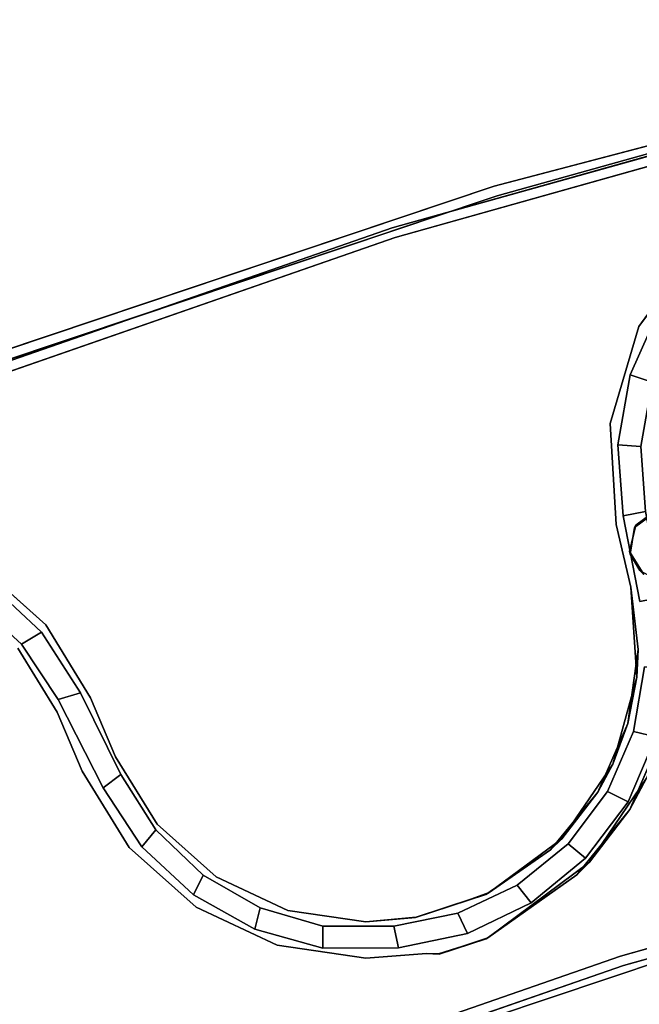
# Model space of a CAD drawing. Units: inches. Extents: x -32.3 to 32.3, y -22 to 6.2.
# Drawn here: x -22.1 to -18.4, y -5.3 to 0.6 of the extents above; entities that cross this region are included whole.
import ezdxf

# ---------------------------------------------------------------- set-up
doc = ezdxf.new("R2010")
doc.units = ezdxf.units.IN
doc.header["$MEASUREMENT"] = 0
doc.layers.add('TERRITORY-FABRIC', color=5, linetype='Continuous')
doc.layers.add('TERRITORY-FRAME', color=5, linetype='Continuous')

msp = doc.modelspace()

# ---------------------------------------------------------------- linework, layer by layer
at = {"layer": 'TERRITORY-FABRIC'}
for points in [[(-18.4297, -1.5643, 75), (-18.257, -1.177, 75), (-18.257, -1.177, 1.4), (-18.4297, -1.5643, 1.4)], [(-18.143, -1.2525, 1.4), (-18.3002, -1.608, 1.4), (-18.4297, -1.5643, 1.4), (-18.257, -1.177, 1.4)], [(-18.4297, -1.5643, 75), (-18.3002, -1.608, 75), (-18.143, -1.2525, 75), (-18.257, -1.177, 75)], [(-18.5032, -1.982, 75), (-18.4297, -1.5643, 75), (-18.4297, -1.5643, 1.4), (-18.5032, -1.982, 1.4)], [(-18.3002, -1.608, 1.4), (-18.3669, -1.991, 1.4), (-18.5032, -1.982, 1.4), (-18.4297, -1.5643, 1.4)], [(-18.5032, -1.982, 75), (-18.3669, -1.991, 75), (-18.3002, -1.608, 75), (-18.4297, -1.5643, 75)], [(-18.4732, -2.405, 75), (-18.5032, -1.982, 75), (-18.5032, -1.982, 1.4), (-18.4732, -2.405, 1.4)], [(-18.3669, -1.991, 1.4), (-18.3391, -2.3788, 1.4), (-18.4732, -2.405, 1.4), (-18.5032, -1.982, 1.4)], [(-18.4732, -2.405, 75), (-18.3391, -2.3788, 75), (-18.3669, -1.991, 75), (-18.5032, -1.982, 75)], [(-18.3391, -2.3788, 75), (-18.4732, -2.405, 75), (-18.3733, -2.9145, 75), (-18.2393, -2.8882, 75)], [(-18.3391, -2.3788, 1.4), (-18.2393, -2.8882, 1.4), (-18.3733, -2.9145, 1.4), (-18.4732, -2.405, 1.4)], [(-18.4732, -2.405, 75), (-18.4732, -2.405, 1.4), (-18.3733, -2.9145, 1.4), (-18.3733, -2.9145, 75)], [(-22.2579, -2.8031, 75), (-22.3534, -2.9028, 75), (-22.0606, -3.1688, 75), (-21.9423, -3.0972, 75)], [(-22.3534, -2.9028, 1.4), (-22.2579, -2.8031, 1.4), (-21.9423, -3.0972, 1.4), (-22.0606, -3.1688, 1.4)], [(-21.9423, -3.0972, 75), (-21.9423, -3.0972, 1.4), (-22.2579, -2.8031, 1.4), (-22.2579, -2.8031, 75)], [(-22.0606, -3.1688, 1.4), (-22.0606, -3.1688, 75), (-22.3534, -2.9028, 75), (-22.3534, -2.9028, 1.4)], [(-21.9423, -3.0972, 75), (-22.0606, -3.1688, 75), (-21.8423, -3.4985, 75), (-21.709, -3.4601, 75)], [(-22.0606, -3.1688, 1.4), (-21.9423, -3.0972, 1.4), (-21.709, -3.4601, 1.4), (-21.8423, -3.4985, 1.4)], [(-21.709, -3.4601, 75), (-21.709, -3.4601, 1.4), (-21.9423, -3.0972, 1.4), (-21.9423, -3.0972, 75)], [(-21.8423, -3.4985, 1.4), (-21.8423, -3.4985, 75), (-22.0606, -3.1688, 75), (-22.0606, -3.1688, 1.4)], [(-18.3447, -3.3041, 75), (-18.3447, -3.3041, 1.4), (-18.4099, -3.6893, 1.4), (-18.4099, -3.6893, 75)], [(-18.2776, -3.7221, 1.4), (-18.4099, -3.6893, 1.4), (-18.3447, -3.3041, 1.4), (-18.2083, -3.3075, 1.4)], [(-18.3447, -3.3041, 75), (-18.4099, -3.6893, 75), (-18.2776, -3.7221, 75), (-18.2083, -3.3075, 75)], [(-21.709, -3.4601, 75), (-21.8423, -3.4985, 75), (-21.5731, -4.0247, 75), (-21.4687, -3.9456, 75)], [(-21.8423, -3.4985, 1.4), (-21.709, -3.4601, 1.4), (-21.4687, -3.9456, 1.4), (-21.5731, -4.0247, 1.4)], [(-21.709, -3.4601, 1.4), (-21.709, -3.4601, 75), (-21.4687, -3.9456, 75), (-21.4687, -3.9456, 1.4)], [(-21.8423, -3.4985, 1.4), (-21.5731, -4.0247, 1.4), (-21.5731, -4.0247, 75), (-21.8423, -3.4985, 75)], [(-18.4099, -3.6893, 75), (-18.4099, -3.6893, 1.4), (-18.565, -4.0478, 1.4), (-18.565, -4.0478, 75)], [(-18.4434, -4.1084, 1.4), (-18.565, -4.0478, 1.4), (-18.4099, -3.6893, 1.4), (-18.2776, -3.7221, 1.4)], [(-18.4099, -3.6893, 75), (-18.565, -4.0478, 75), (-18.4434, -4.1084, 75), (-18.2776, -3.7221, 75)], [(-18.2776, -3.7221, 1.4), (-18.2776, -3.7221, 75), (-18.4434, -4.1084, 75), (-18.4434, -4.1084, 1.4)], [(-21.5731, -4.0247, 1.4), (-21.4687, -3.9456, 1.4), (-21.2589, -4.2751, 1.4), (-21.3425, -4.3762, 1.4)], [(-21.2589, -4.2751, 75), (-21.4687, -3.9456, 75), (-21.5731, -4.0247, 75), (-21.3425, -4.3762, 75)], [(-21.2589, -4.2751, 75), (-21.2589, -4.2751, 1.4), (-21.4687, -3.9456, 1.4), (-21.4687, -3.9456, 75)], [(-21.3425, -4.3762, 1.4), (-21.3425, -4.3762, 75), (-21.5731, -4.0247, 75), (-21.5731, -4.0247, 1.4)], [(-18.565, -4.0478, 75), (-18.565, -4.0478, 1.4), (-18.8011, -4.359, 1.4), (-18.8011, -4.359, 75)], [(-18.6961, -4.4444, 1.4), (-18.8011, -4.359, 1.4), (-18.565, -4.0478, 1.4), (-18.4434, -4.1084, 1.4)], [(-18.565, -4.0478, 75), (-18.8011, -4.359, 75), (-18.6961, -4.4444, 75), (-18.4434, -4.1084, 75)], [(-18.4434, -4.1084, 1.4), (-18.4434, -4.1084, 75), (-18.6961, -4.4444, 75), (-18.6961, -4.4444, 1.4)], [(-21.3425, -4.3762, 1.4), (-21.2589, -4.2751, 1.4), (-20.9766, -4.5452, 1.4), (-21.0351, -4.6629, 1.4)], [(-20.9766, -4.5452, 75), (-21.2589, -4.2751, 75), (-21.3425, -4.3762, 75), (-21.0351, -4.6629, 75)], [(-20.9766, -4.5452, 75), (-20.9766, -4.5452, 1.4), (-21.2589, -4.2751, 1.4), (-21.2589, -4.2751, 75)], [(-21.0351, -4.6629, 1.4), (-21.0351, -4.6629, 75), (-21.3425, -4.3762, 75), (-21.3425, -4.3762, 1.4)], [(-18.8011, -4.359, 75), (-18.8011, -4.359, 1.4), (-19.1046, -4.605, 1.4), (-19.1046, -4.605, 75)], [(-19.0212, -4.7108, 1.4), (-19.1046, -4.605, 1.4), (-18.8011, -4.359, 1.4), (-18.6961, -4.4444, 1.4)], [(-18.8011, -4.359, 75), (-19.1046, -4.605, 75), (-19.0212, -4.7108, 75), (-18.6961, -4.4444, 75)], [(-18.6961, -4.4444, 1.4), (-18.6961, -4.4444, 75), (-19.0212, -4.7108, 75), (-19.0212, -4.7108, 1.4)], [(-21.0351, -4.6629, 1.4), (-20.9766, -4.5452, 1.4), (-20.6381, -4.7401, 1.4), (-20.6685, -4.8686, 1.4)], [(-20.6381, -4.7401, 75), (-20.9766, -4.5452, 75), (-21.0351, -4.6629, 75), (-20.6685, -4.8686, 75)], [(-20.6381, -4.7401, 75), (-20.6381, -4.7401, 1.4), (-20.9766, -4.5452, 1.4), (-20.9766, -4.5452, 75)], [(-19.1046, -4.605, 75), (-19.1046, -4.605, 1.4), (-19.458, -4.7715, 1.4), (-19.458, -4.7715, 75)], [(-19.4003, -4.8925, 1.4), (-19.458, -4.7715, 1.4), (-19.1046, -4.605, 1.4), (-19.0212, -4.7108, 1.4)], [(-19.1046, -4.605, 75), (-19.458, -4.7715, 75), (-19.4003, -4.8925, 75), (-19.0212, -4.7108, 75)], [(-20.6685, -4.8686, 1.4), (-20.6685, -4.8686, 75), (-21.0351, -4.6629, 75), (-21.0351, -4.6629, 1.4)], [(-20.6685, -4.8686, 1.4), (-20.6381, -4.7401, 1.4), (-20.2629, -4.8488, 1.4), (-20.2635, -4.9814, 1.4)], [(-20.2629, -4.8488, 75), (-20.6381, -4.7401, 75), (-20.6685, -4.8686, 75), (-20.2635, -4.9814, 75)], [(-20.2629, -4.8488, 75), (-20.2629, -4.8488, 1.4), (-20.6381, -4.7401, 1.4), (-20.6381, -4.7401, 75)], [(-19.0212, -4.7108, 1.4), (-19.0212, -4.7108, 75), (-19.4003, -4.8925, 75), (-19.4003, -4.8925, 1.4)], [(-19.458, -4.7715, 75), (-19.458, -4.7715, 1.4), (-19.8409, -4.849, 1.4), (-19.8409, -4.849, 75)], [(-19.8117, -4.9791, 1.4), (-19.8409, -4.849, 1.4), (-19.458, -4.7715, 1.4), (-19.4003, -4.8925, 1.4)], [(-19.458, -4.7715, 75), (-19.8409, -4.849, 75), (-19.8117, -4.9791, 75), (-19.4003, -4.8925, 75)], [(-20.2635, -4.9814, 1.4), (-20.2635, -4.9814, 75), (-20.6685, -4.8686, 75), (-20.6685, -4.8686, 1.4)], [(-20.2635, -4.9814, 1.4), (-20.2629, -4.8488, 1.4), (-19.8409, -4.849, 1.4), (-19.8117, -4.9791, 1.4)], [(-19.8409, -4.849, 75), (-20.2629, -4.8488, 75), (-20.2635, -4.9814, 75), (-19.8117, -4.9791, 75)], [(-19.8409, -4.849, 75), (-19.8409, -4.849, 1.4), (-20.2629, -4.8488, 1.4), (-20.2629, -4.8488, 75)], [(-19.4003, -4.8925, 1.4), (-19.4003, -4.8925, 75), (-19.8117, -4.9791, 75), (-19.8117, -4.9791, 1.4)], [(-19.8117, -4.9791, 1.4), (-19.8117, -4.9791, 75), (-20.2635, -4.9814, 75), (-20.2635, -4.9814, 1.4)]]:
    msp.add_3dface(points, dxfattribs=at)
at = {"layer": 'TERRITORY-FRAME'}
for points in [[(-19.2418, -0.4398, 75), (-15.467, 0.5525, 75), (-15.467, 0.5525, 74.1732)], [(-15.467, 0.5525, 74.1732), (-19.2418, -0.4398, 74.1732), (-19.2418, -0.4398, 75)], [(-15.467, 0.5525, 74.1732), (-15.467, 0.5525, 75), (-19.2247, -0.4963, 75)], [(-19.2247, -0.4963, 75), (-19.2247, -0.4963, 74.1732), (-15.467, 0.5525, 74.1732)], [(-15.9682, 0.3999, 74.1732), (-19.8494, -0.6888, 74.1732), (-15.9682, 0.3999, 74.2331)], [(-19.8494, -0.6888, 74.2331), (-15.9682, 0.3999, 74.2331), (-19.8494, -0.6888, 74.1732)], [(-15.954, 0.3426, 74.9024), (-19.8318, -0.7452, 74.9024), (-19.8318, -0.7452, 74.9614)], [(-19.8318, -0.7452, 74.9614), (-15.954, 0.3426, 74.9614), (-15.954, 0.3426, 74.9024)], [(-22.9433, -1.6805, 74.1732), (-22.9433, -1.6805, 75), (-19.2418, -0.4398, 74.1732)], [(-22.9433, -1.6805, 75), (-19.2418, -0.4398, 75), (-19.2418, -0.4398, 74.1732)], [(-19.2247, -0.4963, 74.1732), (-22.9229, -1.7359, 75), (-22.9229, -1.7359, 74.1732)], [(-19.2247, -0.4963, 74.1732), (-19.2247, -0.4963, 75), (-22.9229, -1.7359, 75)], [(-23.6574, -2.0113, 74.2331), (-19.8494, -0.6888, 74.2331), (-23.6574, -2.0113, 74.1732)], [(-23.6574, -2.0113, 74.1732), (-19.8494, -0.6888, 74.2331), (-19.8494, -0.6888, 74.1732)], [(-23.6363, -2.0665, 74.9024), (-23.6363, -2.0665, 74.9614), (-19.8318, -0.7452, 74.9024)], [(-23.6363, -2.0665, 74.9614), (-19.8318, -0.7452, 74.9614), (-19.8318, -0.7452, 74.9024)], [(-18.0226, -0.7902, 74.1732), (-18.0226, -0.7902, 74.2331), (-18.3785, -1.2766, 74.2331)], [(-18.3785, -1.2766, 74.1732), (-18.0226, -0.7902, 74.1732), (-18.3785, -1.2766, 74.2331)], [(-18.3785, -1.2766, 74.1732), (-18.3785, -1.2766, 74.2331), (-18.5489, -1.8549, 74.2331)], [(-18.5489, -1.8549, 74.2331), (-18.5489, -1.8549, 74.1732), (-18.3785, -1.2766, 74.1732)], [(-18.5489, -1.8549, 74.1732), (-18.5489, -1.8549, 74.2331), (-18.5135, -2.4566, 74.2331)], [(-18.5135, -2.4566, 74.2331), (-18.4258, -2.8286, 74.2331), (-18.4258, -2.8286, 74.1732)], [(-21.9162, -3.0542, 74.2331), (-22.2965, -2.7146, 74.1732), (-21.9162, -3.0542, 74.1732)], [(-22.2965, -2.7146, 74.1732), (-21.9162, -3.0542, 74.2331), (-22.2965, -2.7146, 74.2331)], [(-18.4258, -2.8286, 74.2331), (-18.391, -3.3659, 74.2331), (-18.3826, -3.2009, 74.1732)], [(-18.3826, -3.2009, 74.1732), (-18.4258, -2.8286, 74.1732), (-18.4258, -2.8286, 74.2331)], [(-21.6496, -3.4888, 74.2331), (-21.9162, -3.0542, 74.1732), (-21.6496, -3.4888, 74.1732)], [(-21.9162, -3.0542, 74.1732), (-21.6496, -3.4888, 74.2331), (-21.9162, -3.0542, 74.2331)], [(-21.8486, -3.574, 74.1732), (-22.0824, -3.1931, 74.1732), (-22.0824, -3.1931, 74.2331)], [(-18.4437, -3.6423, 74.1732), (-18.3826, -3.2009, 74.1732), (-18.391, -3.3659, 74.2331)], [(-18.391, -3.3659, 74.2331), (-18.5337, -3.8851, 74.2331), (-18.4437, -3.6423, 74.1732)], [(-18.5337, -3.8851, 74.2331), (-18.6225, -4.0505, 74.1732), (-18.4437, -3.6423, 74.1732)], [(-18.234, -3.6964, 74.2331), (-18.3332, -3.9674, 74.1732), (-18.4329, -4.1553, 74.2331)], [(-21.2524, -4.2422, 74.2331), (-21.4991, -3.8401, 74.2331), (-21.4991, -3.8401, 74.1732)], [(-21.4991, -3.8401, 74.1732), (-21.2524, -4.2422, 74.1732), (-21.2524, -4.2422, 74.2331)], [(-21.4186, -4.3811, 74.1732), (-21.6982, -3.9254, 74.2331), (-21.4186, -4.3811, 74.2331)], [(-18.5337, -3.8851, 74.2331), (-18.8384, -4.329, 74.2331), (-18.6225, -4.0505, 74.1732)], [(-18.4329, -4.1553, 74.2331), (-18.3332, -3.9674, 74.1732), (-18.6724, -4.4688, 74.1732)], [(-14.8737, -4.0137, 74.9024), (-14.8737, -4.0137, 74.9614), (-18.4888, -5.0278, 74.9614)], [(-18.4888, -5.0278, 74.9614), (-18.4888, -5.0278, 74.9024), (-14.8737, -4.0137, 74.9024)], [(-18.9056, -4.3947, 74.1732), (-18.6225, -4.0505, 74.1732), (-18.8384, -4.329, 74.2331)], [(-14.8594, -4.071, 74.1732), (-14.8594, -4.071, 74.2331), (-18.4712, -5.0841, 74.2331)], [(-18.4712, -5.0841, 74.2331), (-18.4712, -5.0841, 74.1732), (-14.8594, -4.071, 74.1732)], [(-18.6724, -4.4688, 74.1732), (-18.7479, -4.5438, 74.2331), (-18.4329, -4.1553, 74.2331)], [(-21.2524, -4.2422, 74.2331), (-21.2524, -4.2422, 74.1732), (-20.9005, -4.5564, 74.2331)], [(-20.9005, -4.5564, 74.2331), (-21.2524, -4.2422, 74.1732), (-20.9005, -4.5564, 74.1732)], [(-18.8384, -4.329, 74.2331), (-19.2715, -4.649, 74.2331), (-18.9056, -4.3947, 74.1732)], [(-21.0197, -4.7372, 74.1732), (-21.4186, -4.3811, 74.1732), (-21.4186, -4.3811, 74.2331)], [(-21.0197, -4.7372, 74.1732), (-21.4186, -4.3811, 74.2331), (-21.0197, -4.7372, 74.2331)], [(-19.2923, -4.6603, 74.1732), (-18.9056, -4.3947, 74.1732), (-19.2715, -4.649, 74.2331)], [(-18.7479, -4.5438, 74.2331), (-18.6724, -4.4688, 74.1732), (-19.2801, -4.9202, 74.173)], [(-20.4732, -4.7562, 74.2331), (-20.9005, -4.5564, 74.2331), (-20.9005, -4.5564, 74.1732)], [(-20.9005, -4.5564, 74.1732), (-20.4732, -4.7562, 74.1732), (-20.4732, -4.7562, 74.2331)], [(-19.2801, -4.9202, 74.173), (-19.2889, -4.9249, 74.2331), (-18.7479, -4.5438, 74.2331)], [(-19.7068, -4.7968, 74.2331), (-19.7117, -4.7986, 74.1732), (-19.2923, -4.6603, 74.1732)], [(-19.2923, -4.6603, 74.1732), (-19.3739, -4.6868, 74.2331), (-19.7068, -4.7968, 74.2331)], [(-19.2715, -4.649, 74.2331), (-19.3739, -4.6868, 74.2331), (-19.2923, -4.6603, 74.1732)], [(-20.5354, -4.9636, 74.1732), (-21.0197, -4.7372, 74.2331), (-20.5354, -4.9636, 74.2331)], [(-21.0197, -4.7372, 74.2331), (-20.5354, -4.9636, 74.1732), (-21.0197, -4.7372, 74.1732)], [(-20.0064, -4.8248, 74.2331), (-20.4732, -4.7562, 74.2331), (-20.4732, -4.7562, 74.1732)], [(-19.7068, -4.7968, 74.2331), (-20.0064, -4.8248, 74.2331), (-19.7117, -4.7986, 74.1732)], [(-19.5705, -5.0157, 74.1732), (-19.5739, -5.0156, 74.2331), (-19.2889, -4.9249, 74.2331)], [(-19.2889, -4.9249, 74.2331), (-19.2801, -4.9202, 74.173), (-19.5705, -5.0157, 74.1732)], [(-21.3142, -6.0837, 75), (-17.8755, -4.9315, 75), (-17.8755, -4.9315, 74.1732)], [(-17.8755, -4.9315, 74.1732), (-17.8755, -4.9315, 75), (-21.3142, -6.0837, 75)], [(-21.3142, -6.0836, 74.1732), (-21.3142, -6.0837, 75), (-17.8755, -4.9315, 74.1732)], [(-17.8755, -4.9315, 74.1732), (-21.3142, -6.0837, 75), (-21.3142, -6.0836, 74.1732)], [(-20.0064, -5.0413, 74.1732), (-20.5354, -4.9636, 74.2331), (-20.0064, -5.0413, 74.2331)], [(-20.5354, -4.9636, 74.2331), (-20.0064, -5.0413, 74.1732), (-20.5354, -4.9636, 74.1732)], [(-22.0357, -6.2596, 74.9614), (-22.0357, -6.2596, 74.9024), (-18.4888, -5.0278, 74.9024)], [(-22.0357, -6.2596, 74.9614), (-18.4888, -5.0278, 74.9024), (-18.4888, -5.0278, 74.9614)], [(-19.6455, -5.013, 74.1732), (-20.0064, -5.0413, 74.1732), (-20.0064, -5.0413, 74.2331)], [(-19.6455, -5.013, 74.1732), (-20.0064, -5.0413, 74.2331), (-19.6455, -5.013, 74.2331)], [(-19.6455, -5.013, 74.2331), (-19.5705, -5.0157, 74.1732), (-19.6455, -5.013, 74.1732)], [(-19.5705, -5.0157, 74.1732), (-19.6455, -5.013, 74.2331), (-19.5739, -5.0156, 74.2331)], [(-18.4712, -5.0841, 74.1732), (-22.0147, -6.3147, 74.2331), (-22.0147, -6.3147, 74.1732)], [(-18.4712, -5.0841, 74.1732), (-18.4712, -5.0841, 74.2331), (-22.0147, -6.3147, 74.2331)]]:
    msp.add_3dface(points, dxfattribs=at)
for points, invisible_edges in [([(-15.467, 0.5525, 75), (-19.2418, -0.4398, 75), (-19.2247, -0.4963, 75)], 2), ([(-19.2247, -0.4963, 74.1732), (-19.2418, -0.4398, 74.1732), (-15.467, 0.5525, 74.1732)], 1), ([(-15.9682, 0.3999, 74.2331), (-19.8494, -0.6888, 74.2331), (-17.1211, -0.3097, 74.2331)], 14), ([(-17.1253, -0.3091, 74.1732), (-19.8494, -0.6888, 74.1732), (-15.9682, 0.3999, 74.1732)], 13), ([(-17.5603, -0.9628, 74.9024), (-19.8318, -0.7452, 74.9024), (-15.954, 0.3426, 74.9024)], 13), ([(-15.954, 0.3426, 74.9614), (-19.8318, -0.7452, 74.9614), (-17.4633, -0.9628, 74.9614)], 14), ([(-17.1253, -0.3091, 74.1732), (-17.3993, -0.3823, 74.1732), (-19.8494, -0.6888, 74.1732)], 14), ([(-19.8494, -0.6888, 74.2331), (-17.4005, -0.3824, 74.2331), (-17.1211, -0.3097, 74.2331)], 13), ([(-17.3993, -0.3823, 74.1732), (-17.5231, -0.4528, 74.1732), (-19.8494, -0.6888, 74.1732)], 14), ([(-19.8494, -0.6888, 74.2331), (-17.5231, -0.4528, 74.2331), (-17.4005, -0.3824, 74.2331)], 13), ([(-19.2247, -0.4963, 75), (-19.2418, -0.4398, 75), (-22.9433, -1.6805, 75)], 13), ([(-22.9433, -1.6805, 74.1732), (-19.2418, -0.4398, 74.1732), (-19.2247, -0.4963, 74.1732)], 14), ([(-19.8494, -0.6888, 74.1732), (-17.5231, -0.4528, 74.1732), (-18.0226, -0.7902, 74.1732)], 13), ([(-18.0226, -0.7902, 74.2331), (-17.5231, -0.4528, 74.2331), (-19.8494, -0.6888, 74.2331)], 14), ([(-22.9433, -1.6805, 75), (-22.9229, -1.7359, 75), (-19.2247, -0.4963, 75)], 13), ([(-19.2247, -0.4963, 74.1732), (-22.9229, -1.7359, 74.1732), (-22.9433, -1.6805, 74.1732)], 14), ([(-19.8494, -0.6888, 74.2331), (-23.6574, -2.0113, 74.2331), (-18.3785, -1.2766, 74.2331)], 14), ([(-18.3785, -1.2766, 74.1732), (-23.6574, -2.0113, 74.1732), (-19.8494, -0.6888, 74.1732)], 13), ([(-18.0226, -0.7902, 74.2331), (-19.8494, -0.6888, 74.2331), (-18.3785, -1.2766, 74.2331)], 3), ([(-18.0226, -0.7902, 74.1732), (-18.3785, -1.2766, 74.1732), (-19.8494, -0.6888, 74.1732)], 14), ([(-19.8318, -0.7452, 74.9024), (-17.6221, -1.346, 74.9024), (-23.6363, -2.0665, 74.9024)], 3), ([(-23.6363, -2.0665, 74.9614), (-17.6348, -1.3375, 74.9614), (-19.8318, -0.7452, 74.9614)], 3), ([(-17.7192, -1.2007, 74.9614), (-17.6821, -1.0442, 74.9614), (-19.8318, -0.7452, 74.9614)], 14), ([(-19.8318, -0.7452, 74.9024), (-17.6906, -1.0569, 74.9024), (-17.7162, -1.2156, 74.9024)], 13), ([(-17.4633, -0.9628, 74.9614), (-19.8318, -0.7452, 74.9614), (-17.5909, -0.9762, 74.9614)], 3), ([(-17.6221, -1.346, 74.9024), (-19.8318, -0.7452, 74.9024), (-17.7162, -1.2156, 74.9024)], 3), ([(-17.7192, -1.2007, 74.9614), (-19.8318, -0.7452, 74.9614), (-17.6348, -1.3375, 74.9614)], 3), ([(-17.5603, -0.9628, 74.9024), (-17.6906, -1.0569, 74.9024), (-19.8318, -0.7452, 74.9024)], 14), ([(-19.8318, -0.7452, 74.9614), (-17.6821, -1.0442, 74.9614), (-17.5909, -0.9762, 74.9614)], 13), ([(-23.6574, -2.0113, 74.2331), (-18.5489, -1.8549, 74.2331), (-18.3785, -1.2766, 74.2331)], 13), ([(-18.3785, -1.2766, 74.1732), (-18.5489, -1.8549, 74.1732), (-23.6574, -2.0113, 74.1732)], 14), ([(-17.6348, -1.3375, 74.9614), (-23.6363, -2.0665, 74.9614), (-17.3328, -1.9974, 74.9614)], 15), ([(-17.3328, -1.9974, 74.9024), (-23.6363, -2.0665, 74.9024), (-17.6221, -1.346, 74.9024)], 15), ([(-22.7584, -2.4987, 74.2331), (-18.5489, -1.8549, 74.2331), (-23.6574, -2.0113, 74.2331)], 15), ([(-18.5489, -1.8549, 74.1732), (-18.5135, -2.4566, 74.1732), (-23.6574, -2.0113, 74.1732)], 14), ([(-18.5489, -1.8549, 74.2331), (-22.7584, -2.4987, 74.2331), (-18.5135, -2.4566, 74.2331)], 3), ([(-18.5135, -2.4566, 74.2331), (-18.5135, -2.4566, 74.1732), (-18.5489, -1.8549, 74.1732)], 1), ([(-22.7584, -2.4987, 74.1732), (-23.6574, -2.0113, 74.1732), (-18.5135, -2.4566, 74.1732)], 15), ([(-17.4942, -2.128, 74.9024), (-23.6363, -2.0665, 74.9024), (-17.3328, -1.9974, 74.9024)], 3), ([(-17.3328, -1.9974, 74.9614), (-23.6363, -2.0665, 74.9614), (-17.4414, -2.0699, 74.9614)], 3), ([(-27.3536, -3.6164, 74.9614), (-18.3494, -2.754, 74.9614), (-23.6363, -2.0665, 74.9614)], 3), ([(-23.6363, -2.0665, 74.9024), (-18.2598, -2.7911, 74.9024), (-27.3536, -3.6164, 74.9024)], 3), ([(-18.2748, -2.3793, 74.9024), (-23.6363, -2.0665, 74.9024), (-17.4942, -2.128, 74.9024)], 15), ([(-17.4414, -2.0699, 74.9614), (-23.6363, -2.0665, 74.9614), (-18.1779, -2.3793, 74.9614)], 15), ([(-18.4052, -2.4735, 74.9024), (-18.4308, -2.6322, 74.9024), (-23.6363, -2.0665, 74.9024)], 14), ([(-23.6363, -2.0665, 74.9614), (-18.4338, -2.6172, 74.9614), (-18.3967, -2.4607, 74.9614)], 13), ([(-18.1779, -2.3793, 74.9614), (-23.6363, -2.0665, 74.9614), (-18.3055, -2.3928, 74.9614)], 3), ([(-23.6363, -2.0665, 74.9024), (-18.2748, -2.3793, 74.9024), (-18.4052, -2.4735, 74.9024)], 13), ([(-18.3725, -2.7299, 74.9024), (-18.2598, -2.7911, 74.9024), (-23.6363, -2.0665, 74.9024)], 14), ([(-18.3494, -2.754, 74.9614), (-18.4338, -2.6172, 74.9614), (-23.6363, -2.0665, 74.9614)], 14), ([(-18.3967, -2.4607, 74.9614), (-18.3055, -2.3928, 74.9614), (-23.6363, -2.0665, 74.9614)], 14), ([(-23.6363, -2.0665, 74.9024), (-18.4308, -2.6322, 74.9024), (-18.3725, -2.7299, 74.9024)], 13), ([(-18.4052, -2.4735, 74.9024), (-18.2748, -2.3793, 74.9024), (-18.3967, -2.4607, 74.9614)], 2), ([(-18.2748, -2.3793, 74.9024), (-18.3055, -2.3928, 74.9614), (-18.3967, -2.4607, 74.9614)], 12), ([(-22.7584, -2.4987, 74.2331), (-22.2965, -2.7146, 74.2331), (-18.5135, -2.4566, 74.2331)], 14), ([(-18.5135, -2.4566, 74.1732), (-22.2965, -2.7146, 74.1732), (-22.7584, -2.4987, 74.1732)], 13), ([(-18.4258, -2.8286, 74.1732), (-22.2965, -2.7146, 74.1732), (-18.5135, -2.4566, 74.1732)], 3), ([(-18.4258, -2.8286, 74.2331), (-18.5135, -2.4566, 74.2331), (-22.2965, -2.7146, 74.2331)], 14), ([(-18.4258, -2.8286, 74.1732), (-18.5135, -2.4566, 74.1732), (-18.5135, -2.4566, 74.2331)], 2), ([(-18.4052, -2.4735, 74.9024), (-18.3967, -2.4607, 74.9614), (-18.4338, -2.6172, 74.9614)], 12), ([(-18.4052, -2.4735, 74.9024), (-18.4338, -2.6172, 74.9614), (-18.4308, -2.6322, 74.9024)], 1), ([(-18.4308, -2.6322, 74.9024), (-18.4338, -2.6172, 74.9614), (-18.3494, -2.754, 74.9614)], 12), ([(-18.3494, -2.754, 74.9614), (-18.3725, -2.7299, 74.9024), (-18.4308, -2.6322, 74.9024)], 12), ([(-27.3536, -3.6164, 74.9614), (-17.1042, -3.4774, 74.9614), (-18.3494, -2.754, 74.9614)], 15), ([(-18.4258, -2.8286, 74.2331), (-22.2965, -2.7146, 74.2331), (-21.9162, -3.0542, 74.2331)], 13), ([(-21.9162, -3.0542, 74.1732), (-22.2965, -2.7146, 74.1732), (-18.4258, -2.8286, 74.1732)], 14), ([(-18.2598, -2.7911, 74.9024), (-17.1013, -3.4924, 74.9024), (-27.3536, -3.6164, 74.9024)], 15), ([(-18.391, -3.3659, 74.2331), (-18.4258, -2.8286, 74.2331), (-21.9162, -3.0542, 74.2331)], 14), ([(-21.9162, -3.0542, 74.1732), (-18.4258, -2.8286, 74.1732), (-18.3826, -3.2009, 74.1732)], 13), ([(-21.9162, -3.0542, 74.1732), (-18.3826, -3.2009, 74.1732), (-21.6496, -3.4888, 74.1732)], 3), ([(-21.9162, -3.0542, 74.2331), (-21.6496, -3.4888, 74.2331), (-18.391, -3.3659, 74.2331)], 14), ([(-21.8486, -3.574, 74.1732), (-24.7139, -3.6688, 74.1732), (-22.0824, -3.1931, 74.1732)], 3), ([(-22.0824, -3.1931, 74.2331), (-24.7139, -3.6688, 74.2331), (-21.8486, -3.574, 74.2331)], 3), ([(-22.0824, -3.1931, 74.2331), (-21.8486, -3.574, 74.2331), (-21.8486, -3.574, 74.1732)], 2), ([(-18.4437, -3.6423, 74.1732), (-21.6496, -3.4888, 74.1732), (-18.3826, -3.2009, 74.1732)], 3), ([(-21.4991, -3.8401, 74.2331), (-18.391, -3.3659, 74.2331), (-21.6496, -3.4888, 74.2331)], 3), ([(-21.4991, -3.8401, 74.2331), (-18.5337, -3.8851, 74.2331), (-18.391, -3.3659, 74.2331)], 13), ([(-27.3536, -3.6164, 74.9614), (-17.0198, -3.6143, 74.9614), (-17.1042, -3.4774, 74.9614)], 13), ([(-17.1013, -3.4924, 74.9024), (-17.0071, -3.6228, 74.9024), (-27.3536, -3.6164, 74.9024)], 14), ([(-21.4991, -3.8401, 74.1732), (-21.6496, -3.4888, 74.1732), (-18.4437, -3.6423, 74.1732)], 14), ([(-21.6496, -3.4888, 74.1732), (-21.4991, -3.8401, 74.1732), (-21.4991, -3.8401, 74.2331)], 12), ([(-21.4991, -3.8401, 74.2331), (-21.6496, -3.4888, 74.2331), (-21.6496, -3.4888, 74.1732)], 12), ([(-21.6982, -3.9254, 74.2331), (-21.8486, -3.574, 74.2331), (-24.7139, -3.6688, 74.2331)], 14), ([(-24.7139, -3.6688, 74.1732), (-21.8486, -3.574, 74.1732), (-21.6982, -3.9254, 74.1732)], 13), ([(-21.8486, -3.574, 74.1732), (-21.8486, -3.574, 74.2331), (-21.6982, -3.9254, 74.2331)], 13), ([(-21.6982, -3.9254, 74.2331), (-21.6982, -3.9254, 74.1732), (-21.8486, -3.574, 74.1732)], 13), ([(-30.9698, -5.3892, 74.9614), (-18.4888, -5.0278, 74.9614), (-27.3536, -3.6164, 74.9614)], 3), ([(-27.3536, -3.6164, 74.9024), (-18.4888, -5.0278, 74.9024), (-30.9698, -5.3892, 74.9024)], 3), ([(-18.4888, -5.0278, 74.9614), (-17.0198, -3.6143, 74.9614), (-27.3536, -3.6164, 74.9614)], 15), ([(-27.3536, -3.6164, 74.9024), (-17.0071, -3.6228, 74.9024), (-18.4888, -5.0278, 74.9024)], 15), ([(-18.4888, -5.0278, 74.9614), (-16.8969, -3.6507, 74.9614), (-17.0198, -3.6143, 74.9614)], 13), ([(-17.0071, -3.6228, 74.9024), (-16.8969, -3.6507, 74.9024), (-18.4888, -5.0278, 74.9024)], 14), ([(-24.7139, -3.6688, 74.2331), (-24.8012, -4.1787, 74.2331), (-21.6982, -3.9254, 74.2331)], 14), ([(-21.6982, -3.9254, 74.1732), (-24.8012, -4.1787, 74.1732), (-24.7139, -3.6688, 74.1732)], 13), ([(-21.2524, -4.2422, 74.1732), (-21.4991, -3.8401, 74.1732), (-18.4437, -3.6423, 74.1732)], 14), ([(-18.6225, -4.0505, 74.1732), (-21.2524, -4.2422, 74.1732), (-18.4437, -3.6423, 74.1732)], 3), ([(-16.8969, -3.6507, 74.9614), (-18.4888, -5.0278, 74.9614), (-14.8737, -4.0137, 74.9614)], 13), ([(-14.8737, -4.0137, 74.9024), (-18.4888, -5.0278, 74.9024), (-16.8969, -3.6507, 74.9024)], 14), ([(-18.234, -3.6964, 74.2331), (-18.4329, -4.1553, 74.2331), (-14.8594, -4.071, 74.2331)], 14), ([(-21.2524, -4.2422, 74.2331), (-18.5337, -3.8851, 74.2331), (-21.4991, -3.8401, 74.2331)], 3), ([(-24.8012, -4.1787, 74.2331), (-21.4186, -4.3811, 74.2331), (-21.6982, -3.9254, 74.2331)], 13), ([(-21.6982, -3.9254, 74.1732), (-21.4186, -4.3811, 74.1732), (-24.8012, -4.1787, 74.1732)], 14), ([(-21.6982, -3.9254, 74.2331), (-21.4186, -4.3811, 74.1732), (-21.6982, -3.9254, 74.1732)], 12), ([(-18.8384, -4.329, 74.2331), (-18.5337, -3.8851, 74.2331), (-21.2524, -4.2422, 74.2331)], 14), ([(-14.8594, -4.071, 74.1732), (-18.6724, -4.4688, 74.1732), (-18.3332, -3.9674, 74.1732)], 13), ([(-21.2524, -4.2422, 74.1732), (-18.6225, -4.0505, 74.1732), (-18.9056, -4.3947, 74.1732)], 13), ([(-18.7479, -4.5438, 74.2331), (-18.4712, -5.0841, 74.2331), (-14.8594, -4.071, 74.2331)], 13), ([(-18.4329, -4.1553, 74.2331), (-18.7479, -4.5438, 74.2331), (-14.8594, -4.071, 74.2331)], 14), ([(-14.8594, -4.071, 74.1732), (-18.4712, -5.0841, 74.1732), (-18.6724, -4.4688, 74.1732)], 14), ([(-24.8012, -4.1787, 74.2331), (-24.7145, -4.6887, 74.2331), (-21.4186, -4.3811, 74.2331)], 14), ([(-21.4186, -4.3811, 74.1732), (-24.7145, -4.6887, 74.1732), (-24.8012, -4.1787, 74.1732)], 13), ([(-18.8384, -4.329, 74.2331), (-21.2524, -4.2422, 74.2331), (-19.2715, -4.649, 74.2331)], 3), ([(-18.9056, -4.3947, 74.1732), (-20.9005, -4.5564, 74.1732), (-21.2524, -4.2422, 74.1732)], 13), ([(-21.2524, -4.2422, 74.2331), (-20.9005, -4.5564, 74.2331), (-19.2715, -4.649, 74.2331)], 14), ([(-21.4186, -4.3811, 74.2331), (-24.7145, -4.6887, 74.2331), (-21.0197, -4.7372, 74.2331)], 3), ([(-21.0197, -4.7372, 74.1732), (-24.7145, -4.6887, 74.1732), (-21.4186, -4.3811, 74.1732)], 3), ([(-18.9056, -4.3947, 74.1732), (-19.2923, -4.6603, 74.1732), (-20.9005, -4.5564, 74.1732)], 14), ([(-18.4712, -5.0841, 74.1732), (-19.2801, -4.9202, 74.173), (-18.6724, -4.4688, 74.1732)], 13), ([(-19.3739, -4.6868, 74.2331), (-20.9005, -4.5564, 74.2331), (-20.4732, -4.7562, 74.2331)], 13), ([(-20.4732, -4.7562, 74.1732), (-20.9005, -4.5564, 74.1732), (-19.2923, -4.6603, 74.1732)], 14), ([(-19.3739, -4.6868, 74.2331), (-19.2715, -4.649, 74.2331), (-20.9005, -4.5564, 74.2331)], 14), ([(-18.7479, -4.5438, 74.2331), (-19.2889, -4.9249, 74.2331), (-18.4712, -5.0841, 74.2331)], 14), ([(-24.7145, -4.6887, 74.1732), (-21.0197, -4.7372, 74.1732), (-24.588, -5.0494, 74.1732)], 3), ([(-24.588, -5.0494, 74.2331), (-21.0197, -4.7372, 74.2331), (-24.7145, -4.6887, 74.2331)], 3), ([(-19.7117, -4.7986, 74.1732), (-20.4732, -4.7562, 74.1732), (-19.2923, -4.6603, 74.1732)], 3), ([(-19.3739, -4.6868, 74.2331), (-20.4732, -4.7562, 74.2331), (-19.7068, -4.7968, 74.2331)], 3), ([(-21.0197, -4.7372, 74.2331), (-24.588, -5.0494, 74.2331), (-20.5354, -4.9636, 74.2331)], 3), ([(-20.5354, -4.9636, 74.1732), (-24.588, -5.0494, 74.1732), (-21.0197, -4.7372, 74.1732)], 3), ([(-20.4732, -4.7562, 74.1732), (-20.0064, -4.8248, 74.1732), (-20.0064, -4.8248, 74.2331)], 2), ([(-20.4732, -4.7562, 74.2331), (-20.0064, -4.8248, 74.2331), (-19.7068, -4.7968, 74.2331)], 12), ([(-19.7117, -4.7986, 74.1732), (-20.0064, -4.8248, 74.1732), (-20.4732, -4.7562, 74.1732)], 12), ([(-20.0064, -4.8248, 74.2331), (-20.0064, -4.8248, 74.1732), (-19.7117, -4.7986, 74.1732)], 1), ([(-18.4712, -5.0841, 74.2331), (-19.2889, -4.9249, 74.2331), (-19.5739, -5.0156, 74.2331)], 13), ([(-19.5705, -5.0157, 74.1732), (-19.2801, -4.9202, 74.173), (-18.4712, -5.0841, 74.1732)], 14), ([(-20.5354, -4.9636, 74.2331), (-24.588, -5.0494, 74.2331), (-24.4843, -5.6585, 74.2331)], 13), ([(-20.0064, -5.0413, 74.1732), (-24.588, -5.0494, 74.1732), (-20.5354, -4.9636, 74.1732)], 3), ([(-20.5354, -4.9636, 74.2331), (-24.4843, -5.6585, 74.2331), (-20.0064, -5.0413, 74.2331)], 3), ([(-22.0357, -6.2596, 74.9614), (-18.4888, -5.0278, 74.9614), (-30.9698, -5.3892, 74.9614)], 14), ([(-30.9698, -5.3892, 74.9024), (-18.4888, -5.0278, 74.9024), (-22.0357, -6.2596, 74.9024)], 13), ([(-20.0064, -5.0413, 74.1732), (-24.4843, -5.6458, 74.1732), (-24.588, -5.0494, 74.1732)], 13), ([(-22.0147, -6.3147, 74.1732), (-24.4843, -5.6458, 74.1732), (-20.0064, -5.0413, 74.1732)], 15), ([(-20.0064, -5.0413, 74.2331), (-24.4843, -5.6585, 74.2331), (-22.0147, -6.3147, 74.2331)], 15), ([(-18.4712, -5.0841, 74.1732), (-22.0147, -6.3147, 74.1732), (-20.0064, -5.0413, 74.1732)], 14), ([(-20.0064, -5.0413, 74.2331), (-22.0147, -6.3147, 74.2331), (-18.4712, -5.0841, 74.2331)], 13), ([(-20.0064, -5.0413, 74.1732), (-19.6455, -5.013, 74.1732), (-19.5705, -5.0157, 74.1732)], 12), ([(-19.5739, -5.0156, 74.2331), (-19.6455, -5.013, 74.2331), (-20.0064, -5.0413, 74.2331)], 12), ([(-19.5739, -5.0156, 74.2331), (-20.0064, -5.0413, 74.2331), (-18.4712, -5.0841, 74.2331)], 15), ([(-18.4712, -5.0841, 74.1732), (-20.0064, -5.0413, 74.1732), (-19.5705, -5.0157, 74.1732)], 15)]:
    msp.add_3dface(points, dxfattribs=dict(at, invisible_edges=invisible_edges))

doc.saveas('drawing.dxf')
